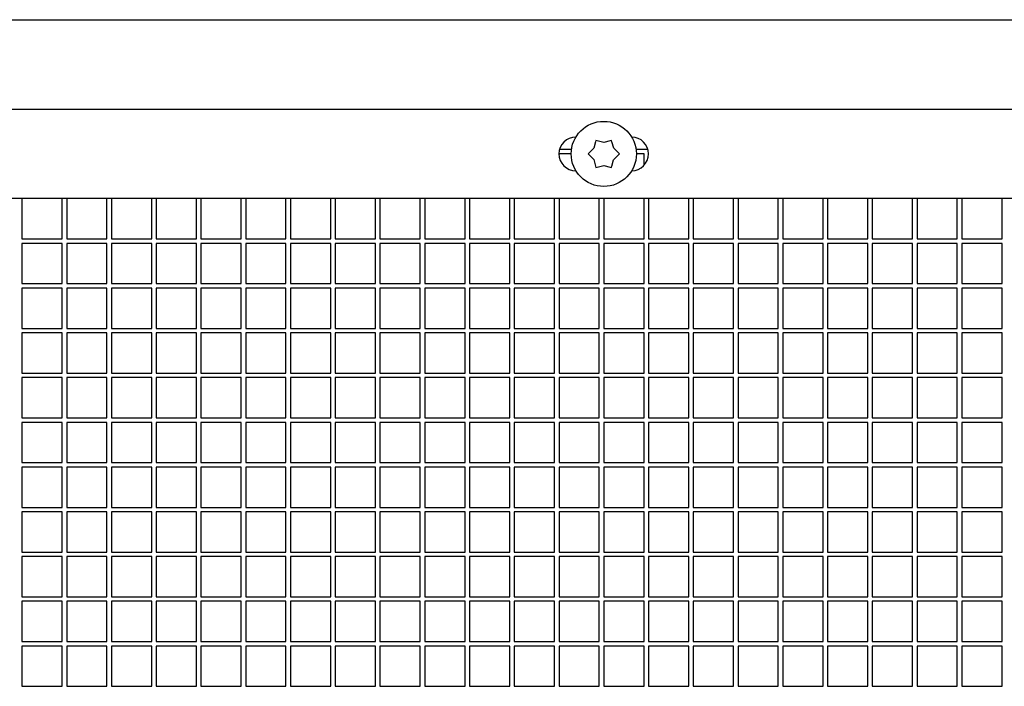
# Model space of a CAD drawing. Units: inches. Extents: x 5 to 301, y 5 to 193.
# Drawn here: x 282 to 286, y 122 to 124 of the extents above; entities that cross this region are included whole.
import ezdxf

# ---------------------------------------------------------------- set-up
doc = ezdxf.new("R2010")
doc.units = ezdxf.units.IN
doc.header["$MEASUREMENT"] = 0

msp = doc.modelspace()

# ---------------------------------------------------------------- linework, layer by layer
at = {"color": 7, "linetype": 'Continuous', "lineweight": 25, "ltscale": 18}
for p, q in [((273.3059, 124.0407), (295.8059, 124.0407)), ((273.3862, 123.7193), (295.7255, 123.7193)), ((284.4554, 123.6189), (284.4556, 123.6189)), ((284.6561, 123.6189), (284.6563, 123.6189)), ((284.44, 123.5747), (284.3973, 123.5747)), ((284.5203, 123.5793), (284.5033, 123.5623)), ((284.5264, 123.6023), (284.5203, 123.5793)), ((284.5277, 123.6073), (284.5264, 123.6023)), ((284.5327, 123.606), (284.5277, 123.6073)), ((284.556, 123.5997), (284.5327, 123.606)), ((284.579, 123.606), (284.556, 123.5997)), ((284.584, 123.6073), (284.579, 123.606)), ((284.5853, 123.6023), (284.584, 123.6073)), ((284.5915, 123.5791), (284.5853, 123.6023)), ((284.6084, 123.5622), (284.5915, 123.5791)), ((284.7144, 123.5747), (284.6717, 123.5747)), ((284.4389, 123.5586), (284.3952, 123.5586)), ((284.3952, 123.5586), (284.3952, 123.5566)), ((284.5033, 123.5623), (284.4996, 123.5586)), ((284.4996, 123.5586), (284.5033, 123.555)), ((284.5033, 123.555), (284.5202, 123.5381)), ((284.5202, 123.5381), (284.5264, 123.5149)), ((284.5853, 123.5149), (284.5914, 123.5379)), ((284.5914, 123.5379), (284.6084, 123.5549)), ((284.6121, 123.5586), (284.6084, 123.5622)), ((284.6084, 123.5549), (284.6121, 123.5586)), ((284.7005, 123.5586), (284.6729, 123.5586)), ((284.7005, 123.5177), (284.7005, 123.5586)), ((284.5264, 123.5149), (284.5277, 123.5099)), ((284.5277, 123.5099), (284.5327, 123.5112)), ((284.5327, 123.5112), (284.5557, 123.5175)), ((284.5557, 123.5175), (284.579, 123.5112)), ((284.579, 123.5112), (284.584, 123.5099)), ((284.584, 123.5099), (284.5853, 123.5149)), ((284.4556, 123.4983), (284.4554, 123.4983)), ((284.6563, 123.4983), (284.6561, 123.4983)), ((295.7255, 123.3979), (273.3862, 123.3979)), ((282.4666, 123.3979), (282.4666, 123.2532)), ((282.6112, 123.2532), (282.6112, 123.3979)), ((282.6273, 123.3979), (282.6273, 123.2532)), ((282.772, 123.2532), (282.772, 123.3979)), ((282.788, 123.3979), (282.788, 123.2532)), ((282.9327, 123.2532), (282.9327, 123.3979)), ((282.9487, 123.3979), (282.9487, 123.2532)), ((283.0934, 123.2532), (283.0934, 123.3979)), ((283.1095, 123.3979), (283.1095, 123.2532)), ((283.2541, 123.2532), (283.2541, 123.3979)), ((283.2702, 123.3979), (283.2702, 123.2532)), ((283.4148, 123.2532), (283.4148, 123.3979)), ((283.4309, 123.3979), (283.4309, 123.2532)), ((283.5755, 123.2532), (283.5755, 123.3979)), ((283.5916, 123.3979), (283.5916, 123.2532)), ((283.7362, 123.2532), (283.7362, 123.3979)), ((283.7523, 123.3979), (283.7523, 123.2532)), ((283.897, 123.2532), (283.897, 123.3979)), ((283.913, 123.3979), (283.913, 123.2532)), ((284.0577, 123.2532), (284.0577, 123.3979)), ((284.0737, 123.3979), (284.0737, 123.2532)), ((284.2184, 123.2532), (284.2184, 123.3979)), ((284.2345, 123.3979), (284.2345, 123.2532)), ((284.3791, 123.2532), (284.3791, 123.3979)), ((284.3952, 123.3979), (284.3952, 123.2532)), ((284.5398, 123.2532), (284.5398, 123.3979)), ((284.5559, 123.3979), (284.5559, 123.2532)), ((284.7005, 123.2532), (284.7005, 123.3979)), ((284.7166, 123.3979), (284.7166, 123.2532)), ((284.8612, 123.2532), (284.8612, 123.3979)), ((284.8773, 123.3979), (284.8773, 123.2532)), ((285.022, 123.2532), (285.022, 123.3979)), ((285.038, 123.3979), (285.038, 123.2532)), ((285.1827, 123.2532), (285.1827, 123.3979)), ((285.1987, 123.3979), (285.1987, 123.2532)), ((285.3434, 123.2532), (285.3434, 123.3979)), ((285.3595, 123.3979), (285.3595, 123.2532)), ((285.5041, 123.2532), (285.5041, 123.3979)), ((285.5202, 123.3979), (285.5202, 123.2532)), ((285.6648, 123.2532), (285.6648, 123.3979)), ((285.6809, 123.3979), (285.6809, 123.2532)), ((285.8255, 123.2532), (285.8255, 123.3979)), ((285.8416, 123.3979), (285.8416, 123.2532)), ((285.9862, 123.2532), (285.9862, 123.3979)), ((282.4666, 123.2532), (282.6112, 123.2532)), ((282.6112, 123.2372), (282.4666, 123.2372)), ((282.4666, 123.2372), (282.4666, 123.0925)), ((282.6112, 123.0925), (282.6112, 123.2372)), ((282.6273, 123.2532), (282.772, 123.2532)), ((282.772, 123.2372), (282.6273, 123.2372)), ((282.6273, 123.2372), (282.6273, 123.0925)), ((282.772, 123.0925), (282.772, 123.2372)), ((282.788, 123.2532), (282.9327, 123.2532)), ((282.9327, 123.2372), (282.788, 123.2372)), ((282.788, 123.2372), (282.788, 123.0925)), ((282.9327, 123.0925), (282.9327, 123.2372)), ((282.9487, 123.2532), (283.0934, 123.2532)), ((283.0934, 123.2372), (282.9487, 123.2372)), ((282.9487, 123.2372), (282.9487, 123.0925)), ((283.0934, 123.0925), (283.0934, 123.2372)), ((283.1095, 123.2532), (283.2541, 123.2532)), ((283.2541, 123.2372), (283.1095, 123.2372)), ((283.1095, 123.2372), (283.1095, 123.0925)), ((283.2541, 123.0925), (283.2541, 123.2372)), ((283.2702, 123.2532), (283.4148, 123.2532)), ((283.4148, 123.2372), (283.2702, 123.2372)), ((283.2702, 123.2372), (283.2702, 123.0925)), ((283.4148, 123.0925), (283.4148, 123.2372)), ((283.4309, 123.2532), (283.5755, 123.2532)), ((283.5755, 123.2372), (283.4309, 123.2372)), ((283.4309, 123.2372), (283.4309, 123.0925)), ((283.5755, 123.0925), (283.5755, 123.2372)), ((283.5916, 123.2532), (283.7362, 123.2532)), ((283.7362, 123.2372), (283.5916, 123.2372)), ((283.5916, 123.2372), (283.5916, 123.0925)), ((283.7362, 123.0925), (283.7362, 123.2372)), ((283.7523, 123.2532), (283.897, 123.2532)), ((283.897, 123.2372), (283.7523, 123.2372)), ((283.7523, 123.2372), (283.7523, 123.0925)), ((283.897, 123.0925), (283.897, 123.2372)), ((283.913, 123.2532), (284.0577, 123.2532)), ((284.0577, 123.2372), (283.913, 123.2372)), ((283.913, 123.2372), (283.913, 123.0925)), ((284.0577, 123.0925), (284.0577, 123.2372)), ((284.0737, 123.2532), (284.2184, 123.2532)), ((284.2184, 123.2372), (284.0737, 123.2372)), ((284.0737, 123.2372), (284.0737, 123.0925)), ((284.2184, 123.0925), (284.2184, 123.2372)), ((284.2345, 123.2532), (284.3791, 123.2532)), ((284.3791, 123.2372), (284.2345, 123.2372)), ((284.2345, 123.2372), (284.2345, 123.0925)), ((284.3791, 123.0925), (284.3791, 123.2372)), ((284.3952, 123.2532), (284.5398, 123.2532)), ((284.5398, 123.2372), (284.3952, 123.2372)), ((284.3952, 123.2372), (284.3952, 123.0925)), ((284.5398, 123.0925), (284.5398, 123.2372)), ((284.5559, 123.2532), (284.7005, 123.2532)), ((284.7005, 123.2372), (284.5559, 123.2372)), ((284.5559, 123.2372), (284.5559, 123.0925)), ((284.7005, 123.0925), (284.7005, 123.2372)), ((284.7166, 123.2532), (284.8612, 123.2532)), ((284.8612, 123.2372), (284.7166, 123.2372)), ((284.7166, 123.2372), (284.7166, 123.0925)), ((284.8612, 123.0925), (284.8612, 123.2372)), ((284.8773, 123.2532), (285.022, 123.2532)), ((285.022, 123.2372), (284.8773, 123.2372)), ((284.8773, 123.2372), (284.8773, 123.0925)), ((285.022, 123.0925), (285.022, 123.2372)), ((285.038, 123.2532), (285.1827, 123.2532)), ((285.1827, 123.2372), (285.038, 123.2372)), ((285.038, 123.2372), (285.038, 123.0925)), ((285.1827, 123.0925), (285.1827, 123.2372)), ((285.1987, 123.2532), (285.3434, 123.2532)), ((285.3434, 123.2372), (285.1987, 123.2372)), ((285.1987, 123.2372), (285.1987, 123.0925)), ((285.3434, 123.0925), (285.3434, 123.2372)), ((285.3595, 123.2532), (285.5041, 123.2532)), ((285.5041, 123.2372), (285.3595, 123.2372)), ((285.3595, 123.2372), (285.3595, 123.0925)), ((285.5041, 123.0925), (285.5041, 123.2372)), ((285.5202, 123.2532), (285.6648, 123.2532)), ((285.6648, 123.2372), (285.5202, 123.2372)), ((285.5202, 123.2372), (285.5202, 123.0925)), ((285.6648, 123.0925), (285.6648, 123.2372)), ((285.6809, 123.2532), (285.8255, 123.2532)), ((285.8255, 123.2372), (285.6809, 123.2372)), ((285.6809, 123.2372), (285.6809, 123.0925)), ((285.8255, 123.0925), (285.8255, 123.2372)), ((285.8416, 123.2532), (285.9862, 123.2532)), ((285.9862, 123.2372), (285.8416, 123.2372)), ((285.8416, 123.2372), (285.8416, 123.0925)), ((285.9862, 123.0925), (285.9862, 123.2372)), ((282.4666, 123.0925), (282.6112, 123.0925)), ((282.6273, 123.0925), (282.772, 123.0925)), ((282.788, 123.0925), (282.9327, 123.0925)), ((282.9487, 123.0925), (283.0934, 123.0925)), ((283.1095, 123.0925), (283.2541, 123.0925)), ((283.2702, 123.0925), (283.4148, 123.0925)), ((283.4309, 123.0925), (283.5755, 123.0925)), ((283.5916, 123.0925), (283.7362, 123.0925)), ((283.7523, 123.0925), (283.897, 123.0925)), ((283.913, 123.0925), (284.0577, 123.0925)), ((284.0737, 123.0925), (284.2184, 123.0925)), ((284.2345, 123.0925), (284.3791, 123.0925)), ((284.3952, 123.0925), (284.5398, 123.0925)), ((284.5559, 123.0925), (284.7005, 123.0925)), ((284.7166, 123.0925), (284.8612, 123.0925)), ((284.8773, 123.0925), (285.022, 123.0925)), ((285.038, 123.0925), (285.1827, 123.0925)), ((285.1987, 123.0925), (285.3434, 123.0925)), ((285.3595, 123.0925), (285.5041, 123.0925)), ((285.5202, 123.0925), (285.6648, 123.0925)), ((285.6809, 123.0925), (285.8255, 123.0925)), ((285.8416, 123.0925), (285.9862, 123.0925)), ((282.6112, 123.0765), (282.4666, 123.0765)), ((282.4666, 123.0765), (282.4666, 122.9318)), ((282.6112, 122.9318), (282.6112, 123.0765)), ((282.772, 123.0765), (282.6273, 123.0765)), ((282.6273, 123.0765), (282.6273, 122.9318)), ((282.772, 122.9318), (282.772, 123.0765)), ((282.9327, 123.0765), (282.788, 123.0765)), ((282.788, 123.0765), (282.788, 122.9318)), ((282.9327, 122.9318), (282.9327, 123.0765)), ((283.0934, 123.0765), (282.9487, 123.0765)), ((282.9487, 123.0765), (282.9487, 122.9318)), ((283.0934, 122.9318), (283.0934, 123.0765)), ((283.2541, 123.0765), (283.1095, 123.0765)), ((283.1095, 123.0765), (283.1095, 122.9318)), ((283.2541, 122.9318), (283.2541, 123.0765)), ((283.4148, 123.0765), (283.2702, 123.0765)), ((283.2702, 123.0765), (283.2702, 122.9318)), ((283.4148, 122.9318), (283.4148, 123.0765)), ((283.5755, 123.0765), (283.4309, 123.0765)), ((283.4309, 123.0765), (283.4309, 122.9318)), ((283.5755, 122.9318), (283.5755, 123.0765)), ((283.7362, 123.0765), (283.5916, 123.0765)), ((283.5916, 123.0765), (283.5916, 122.9318)), ((283.7362, 122.9318), (283.7362, 123.0765)), ((283.897, 123.0765), (283.7523, 123.0765)), ((283.7523, 123.0765), (283.7523, 122.9318)), ((283.897, 122.9318), (283.897, 123.0765)), ((284.0577, 123.0765), (283.913, 123.0765)), ((283.913, 123.0765), (283.913, 122.9318)), ((284.0577, 122.9318), (284.0577, 123.0765)), ((284.2184, 123.0765), (284.0737, 123.0765)), ((284.0737, 123.0765), (284.0737, 122.9318)), ((284.2184, 122.9318), (284.2184, 123.0765)), ((284.3791, 123.0765), (284.2345, 123.0765)), ((284.2345, 123.0765), (284.2345, 122.9318)), ((284.3791, 122.9318), (284.3791, 123.0765)), ((284.5398, 123.0765), (284.3952, 123.0765)), ((284.3952, 123.0765), (284.3952, 122.9318)), ((284.5398, 122.9318), (284.5398, 123.0765)), ((284.7005, 123.0765), (284.5559, 123.0765)), ((284.5559, 123.0765), (284.5559, 122.9318)), ((284.7005, 122.9318), (284.7005, 123.0765)), ((284.8612, 123.0765), (284.7166, 123.0765)), ((284.7166, 123.0765), (284.7166, 122.9318)), ((284.8612, 122.9318), (284.8612, 123.0765)), ((285.022, 123.0765), (284.8773, 123.0765)), ((284.8773, 123.0765), (284.8773, 122.9318)), ((285.022, 122.9318), (285.022, 123.0765)), ((285.1827, 123.0765), (285.038, 123.0765)), ((285.038, 123.0765), (285.038, 122.9318)), ((285.1827, 122.9318), (285.1827, 123.0765)), ((285.3434, 123.0765), (285.1987, 123.0765)), ((285.1987, 123.0765), (285.1987, 122.9318)), ((285.3434, 122.9318), (285.3434, 123.0765)), ((285.5041, 123.0765), (285.3595, 123.0765)), ((285.3595, 123.0765), (285.3595, 122.9318)), ((285.5041, 122.9318), (285.5041, 123.0765)), ((285.6648, 123.0765), (285.5202, 123.0765)), ((285.5202, 123.0765), (285.5202, 122.9318)), ((285.6648, 122.9318), (285.6648, 123.0765)), ((285.8255, 123.0765), (285.6809, 123.0765)), ((285.6809, 123.0765), (285.6809, 122.9318)), ((285.8255, 122.9318), (285.8255, 123.0765)), ((285.9862, 123.0765), (285.8416, 123.0765)), ((285.8416, 123.0765), (285.8416, 122.9318)), ((285.9862, 122.9318), (285.9862, 123.0765)), ((282.4666, 122.9318), (282.6112, 122.9318)), ((282.6112, 122.9157), (282.4666, 122.9157)), ((282.4666, 122.9157), (282.4666, 122.7711)), ((282.6112, 122.7711), (282.6112, 122.9157)), ((282.6273, 122.9318), (282.772, 122.9318)), ((282.772, 122.9157), (282.6273, 122.9157)), ((282.6273, 122.9157), (282.6273, 122.7711)), ((282.772, 122.7711), (282.772, 122.9157)), ((282.788, 122.9318), (282.9327, 122.9318)), ((282.9327, 122.9157), (282.788, 122.9157)), ((282.788, 122.9157), (282.788, 122.7711)), ((282.9327, 122.7711), (282.9327, 122.9157)), ((282.9487, 122.9318), (283.0934, 122.9318)), ((283.0934, 122.9157), (282.9487, 122.9157)), ((282.9487, 122.9157), (282.9487, 122.7711)), ((283.0934, 122.7711), (283.0934, 122.9157)), ((283.1095, 122.9318), (283.2541, 122.9318)), ((283.2541, 122.9157), (283.1095, 122.9157)), ((283.1095, 122.9157), (283.1095, 122.7711)), ((283.2541, 122.7711), (283.2541, 122.9157)), ((283.2702, 122.9318), (283.4148, 122.9318)), ((283.4148, 122.9157), (283.2702, 122.9157)), ((283.2702, 122.9157), (283.2702, 122.7711)), ((283.4148, 122.7711), (283.4148, 122.9157)), ((283.4309, 122.9318), (283.5755, 122.9318)), ((283.5755, 122.9157), (283.4309, 122.9157)), ((283.4309, 122.9157), (283.4309, 122.7711)), ((283.5755, 122.7711), (283.5755, 122.9157)), ((283.5916, 122.9318), (283.7362, 122.9318)), ((283.7362, 122.9157), (283.5916, 122.9157)), ((283.5916, 122.9157), (283.5916, 122.7711)), ((283.7362, 122.7711), (283.7362, 122.9157)), ((283.7523, 122.9318), (283.897, 122.9318)), ((283.897, 122.9157), (283.7523, 122.9157)), ((283.7523, 122.9157), (283.7523, 122.7711)), ((283.897, 122.7711), (283.897, 122.9157)), ((283.913, 122.9318), (284.0577, 122.9318)), ((284.0577, 122.9157), (283.913, 122.9157)), ((283.913, 122.9157), (283.913, 122.7711)), ((284.0577, 122.7711), (284.0577, 122.9157)), ((284.0737, 122.9318), (284.2184, 122.9318)), ((284.2184, 122.9157), (284.0737, 122.9157)), ((284.0737, 122.9157), (284.0737, 122.7711)), ((284.2184, 122.7711), (284.2184, 122.9157)), ((284.2345, 122.9318), (284.3791, 122.9318)), ((284.3791, 122.9157), (284.2345, 122.9157)), ((284.2345, 122.9157), (284.2345, 122.7711)), ((284.3791, 122.7711), (284.3791, 122.9157)), ((284.3952, 122.9318), (284.5398, 122.9318)), ((284.5398, 122.9157), (284.3952, 122.9157)), ((284.3952, 122.9157), (284.3952, 122.7711)), ((284.5398, 122.7711), (284.5398, 122.9157)), ((284.5559, 122.9318), (284.7005, 122.9318)), ((284.7005, 122.9157), (284.5559, 122.9157)), ((284.5559, 122.9157), (284.5559, 122.7711)), ((284.7005, 122.7711), (284.7005, 122.9157)), ((284.7166, 122.9318), (284.8612, 122.9318)), ((284.8612, 122.9157), (284.7166, 122.9157)), ((284.7166, 122.9157), (284.7166, 122.7711)), ((284.8612, 122.7711), (284.8612, 122.9157)), ((284.8773, 122.9318), (285.022, 122.9318)), ((285.022, 122.9157), (284.8773, 122.9157)), ((284.8773, 122.9157), (284.8773, 122.7711)), ((285.022, 122.7711), (285.022, 122.9157)), ((285.038, 122.9318), (285.1827, 122.9318)), ((285.1827, 122.9157), (285.038, 122.9157)), ((285.038, 122.9157), (285.038, 122.7711)), ((285.1827, 122.7711), (285.1827, 122.9157)), ((285.1987, 122.9318), (285.3434, 122.9318)), ((285.3434, 122.9157), (285.1987, 122.9157)), ((285.1987, 122.9157), (285.1987, 122.7711)), ((285.3434, 122.7711), (285.3434, 122.9157)), ((285.3595, 122.9318), (285.5041, 122.9318)), ((285.5041, 122.9157), (285.3595, 122.9157)), ((285.3595, 122.9157), (285.3595, 122.7711)), ((285.5041, 122.7711), (285.5041, 122.9157)), ((285.5202, 122.9318), (285.6648, 122.9318)), ((285.6648, 122.9157), (285.5202, 122.9157)), ((285.5202, 122.9157), (285.5202, 122.7711)), ((285.6648, 122.7711), (285.6648, 122.9157)), ((285.6809, 122.9318), (285.8255, 122.9318)), ((285.8255, 122.9157), (285.6809, 122.9157)), ((285.6809, 122.9157), (285.6809, 122.7711)), ((285.8255, 122.7711), (285.8255, 122.9157)), ((285.8416, 122.9318), (285.9862, 122.9318)), ((285.9862, 122.9157), (285.8416, 122.9157)), ((285.8416, 122.9157), (285.8416, 122.7711)), ((285.9862, 122.7711), (285.9862, 122.9157)), ((282.4666, 122.7711), (282.6112, 122.7711)), ((282.6273, 122.7711), (282.772, 122.7711)), ((282.788, 122.7711), (282.9327, 122.7711)), ((282.9487, 122.7711), (283.0934, 122.7711)), ((283.1095, 122.7711), (283.2541, 122.7711)), ((283.2702, 122.7711), (283.4148, 122.7711)), ((283.4309, 122.7711), (283.5755, 122.7711)), ((283.5916, 122.7711), (283.7362, 122.7711)), ((283.7523, 122.7711), (283.897, 122.7711)), ((283.913, 122.7711), (284.0577, 122.7711)), ((284.0737, 122.7711), (284.2184, 122.7711)), ((284.2345, 122.7711), (284.3791, 122.7711)), ((284.3952, 122.7711), (284.5398, 122.7711)), ((284.5559, 122.7711), (284.7005, 122.7711)), ((284.7166, 122.7711), (284.8612, 122.7711)), ((284.8773, 122.7711), (285.022, 122.7711)), ((285.038, 122.7711), (285.1827, 122.7711)), ((285.1987, 122.7711), (285.3434, 122.7711)), ((285.3595, 122.7711), (285.5041, 122.7711)), ((285.5202, 122.7711), (285.6648, 122.7711)), ((285.6809, 122.7711), (285.8255, 122.7711)), ((285.8416, 122.7711), (285.9862, 122.7711)), ((282.6112, 122.755), (282.4666, 122.755)), ((282.4666, 122.755), (282.4666, 122.6104)), ((282.6112, 122.6104), (282.6112, 122.755)), ((282.772, 122.755), (282.6273, 122.755)), ((282.6273, 122.755), (282.6273, 122.6104)), ((282.772, 122.6104), (282.772, 122.755)), ((282.9327, 122.755), (282.788, 122.755)), ((282.788, 122.755), (282.788, 122.6104)), ((282.9327, 122.6104), (282.9327, 122.755)), ((283.0934, 122.755), (282.9487, 122.755)), ((282.9487, 122.755), (282.9487, 122.6104)), ((283.0934, 122.6104), (283.0934, 122.755)), ((283.2541, 122.755), (283.1095, 122.755)), ((283.1095, 122.755), (283.1095, 122.6104)), ((283.2541, 122.6104), (283.2541, 122.755)), ((283.4148, 122.755), (283.2702, 122.755)), ((283.2702, 122.755), (283.2702, 122.6104)), ((283.4148, 122.6104), (283.4148, 122.755)), ((283.5755, 122.755), (283.4309, 122.755)), ((283.4309, 122.755), (283.4309, 122.6104)), ((283.5755, 122.6104), (283.5755, 122.755)), ((283.7362, 122.755), (283.5916, 122.755)), ((283.5916, 122.755), (283.5916, 122.6104)), ((283.7362, 122.6104), (283.7362, 122.755)), ((283.897, 122.755), (283.7523, 122.755)), ((283.7523, 122.755), (283.7523, 122.6104)), ((283.897, 122.6104), (283.897, 122.755)), ((284.0577, 122.755), (283.913, 122.755)), ((283.913, 122.755), (283.913, 122.6104)), ((284.0577, 122.6104), (284.0577, 122.755)), ((284.2184, 122.755), (284.0737, 122.755)), ((284.0737, 122.755), (284.0737, 122.6104)), ((284.2184, 122.6104), (284.2184, 122.755)), ((284.3791, 122.755), (284.2345, 122.755)), ((284.2345, 122.755), (284.2345, 122.6104)), ((284.3791, 122.6104), (284.3791, 122.755)), ((284.5398, 122.755), (284.3952, 122.755)), ((284.3952, 122.755), (284.3952, 122.6104)), ((284.5398, 122.6104), (284.5398, 122.755)), ((284.7005, 122.755), (284.5559, 122.755)), ((284.5559, 122.755), (284.5559, 122.6104)), ((284.7005, 122.6104), (284.7005, 122.755)), ((284.8612, 122.755), (284.7166, 122.755)), ((284.7166, 122.755), (284.7166, 122.6104)), ((284.8612, 122.6104), (284.8612, 122.755)), ((285.022, 122.755), (284.8773, 122.755)), ((284.8773, 122.755), (284.8773, 122.6104)), ((285.022, 122.6104), (285.022, 122.755)), ((285.1827, 122.755), (285.038, 122.755)), ((285.038, 122.755), (285.038, 122.6104)), ((285.1827, 122.6104), (285.1827, 122.755)), ((285.3434, 122.755), (285.1987, 122.755)), ((285.1987, 122.755), (285.1987, 122.6104)), ((285.3434, 122.6104), (285.3434, 122.755)), ((285.5041, 122.755), (285.3595, 122.755)), ((285.3595, 122.755), (285.3595, 122.6104)), ((285.5041, 122.6104), (285.5041, 122.755)), ((285.6648, 122.755), (285.5202, 122.755)), ((285.5202, 122.755), (285.5202, 122.6104)), ((285.6648, 122.6104), (285.6648, 122.755)), ((285.8255, 122.755), (285.6809, 122.755)), ((285.6809, 122.755), (285.6809, 122.6104)), ((285.8255, 122.6104), (285.8255, 122.755)), ((285.9862, 122.755), (285.8416, 122.755)), ((285.8416, 122.755), (285.8416, 122.6104)), ((285.9862, 122.6104), (285.9862, 122.755)), ((282.4666, 122.6104), (282.6112, 122.6104)), ((282.6112, 122.5943), (282.4666, 122.5943)), ((282.4666, 122.5943), (282.4666, 122.4497)), ((282.6112, 122.4497), (282.6112, 122.5943)), ((282.6273, 122.6104), (282.772, 122.6104)), ((282.772, 122.5943), (282.6273, 122.5943)), ((282.6273, 122.5943), (282.6273, 122.4497)), ((282.772, 122.4497), (282.772, 122.5943)), ((282.788, 122.6104), (282.9327, 122.6104)), ((282.9327, 122.5943), (282.788, 122.5943)), ((282.788, 122.5943), (282.788, 122.4497)), ((282.9327, 122.4497), (282.9327, 122.5943)), ((282.9487, 122.6104), (283.0934, 122.6104)), ((283.0934, 122.5943), (282.9487, 122.5943)), ((282.9487, 122.5943), (282.9487, 122.4497)), ((283.0934, 122.4497), (283.0934, 122.5943)), ((283.1095, 122.6104), (283.2541, 122.6104)), ((283.2541, 122.5943), (283.1095, 122.5943)), ((283.1095, 122.5943), (283.1095, 122.4497)), ((283.2541, 122.4497), (283.2541, 122.5943)), ((283.2702, 122.6104), (283.4148, 122.6104)), ((283.4148, 122.5943), (283.2702, 122.5943)), ((283.2702, 122.5943), (283.2702, 122.4497)), ((283.4148, 122.4497), (283.4148, 122.5943)), ((283.4309, 122.6104), (283.5755, 122.6104)), ((283.5755, 122.5943), (283.4309, 122.5943)), ((283.4309, 122.5943), (283.4309, 122.4497)), ((283.5755, 122.4497), (283.5755, 122.5943)), ((283.5916, 122.6104), (283.7362, 122.6104)), ((283.7362, 122.5943), (283.5916, 122.5943)), ((283.5916, 122.5943), (283.5916, 122.4497)), ((283.7362, 122.4497), (283.7362, 122.5943)), ((283.7523, 122.6104), (283.897, 122.6104)), ((283.897, 122.5943), (283.7523, 122.5943)), ((283.7523, 122.5943), (283.7523, 122.4497)), ((283.897, 122.4497), (283.897, 122.5943)), ((283.913, 122.6104), (284.0577, 122.6104)), ((284.0577, 122.5943), (283.913, 122.5943)), ((283.913, 122.5943), (283.913, 122.4497)), ((284.0577, 122.4497), (284.0577, 122.5943)), ((284.0737, 122.6104), (284.2184, 122.6104)), ((284.2184, 122.5943), (284.0737, 122.5943)), ((284.0737, 122.5943), (284.0737, 122.4497)), ((284.2184, 122.4497), (284.2184, 122.5943)), ((284.2345, 122.6104), (284.3791, 122.6104)), ((284.3791, 122.5943), (284.2345, 122.5943)), ((284.2345, 122.5943), (284.2345, 122.4497)), ((284.3791, 122.4497), (284.3791, 122.5943)), ((284.3952, 122.6104), (284.5398, 122.6104)), ((284.5398, 122.5943), (284.3952, 122.5943)), ((284.3952, 122.5943), (284.3952, 122.4497)), ((284.5398, 122.4497), (284.5398, 122.5943)), ((284.5559, 122.6104), (284.7005, 122.6104)), ((284.7005, 122.5943), (284.5559, 122.5943)), ((284.5559, 122.5943), (284.5559, 122.4497)), ((284.7005, 122.4497), (284.7005, 122.5943)), ((284.7166, 122.6104), (284.8612, 122.6104)), ((284.8612, 122.5943), (284.7166, 122.5943)), ((284.7166, 122.5943), (284.7166, 122.4497)), ((284.8612, 122.4497), (284.8612, 122.5943)), ((284.8773, 122.6104), (285.022, 122.6104)), ((285.022, 122.5943), (284.8773, 122.5943)), ((284.8773, 122.5943), (284.8773, 122.4497)), ((285.022, 122.4497), (285.022, 122.5943)), ((285.038, 122.6104), (285.1827, 122.6104)), ((285.1827, 122.5943), (285.038, 122.5943)), ((285.038, 122.5943), (285.038, 122.4497)), ((285.1827, 122.4497), (285.1827, 122.5943)), ((285.1987, 122.6104), (285.3434, 122.6104)), ((285.3434, 122.5943), (285.1987, 122.5943)), ((285.1987, 122.5943), (285.1987, 122.4497)), ((285.3434, 122.4497), (285.3434, 122.5943)), ((285.3595, 122.6104), (285.5041, 122.6104)), ((285.5041, 122.5943), (285.3595, 122.5943)), ((285.3595, 122.5943), (285.3595, 122.4497)), ((285.5041, 122.4497), (285.5041, 122.5943)), ((285.5202, 122.6104), (285.6648, 122.6104)), ((285.6648, 122.5943), (285.5202, 122.5943)), ((285.5202, 122.5943), (285.5202, 122.4497)), ((285.6648, 122.4497), (285.6648, 122.5943)), ((285.6809, 122.6104), (285.8255, 122.6104)), ((285.8255, 122.5943), (285.6809, 122.5943)), ((285.6809, 122.5943), (285.6809, 122.4497)), ((285.8255, 122.4497), (285.8255, 122.5943)), ((285.8416, 122.6104), (285.9862, 122.6104)), ((285.9862, 122.5943), (285.8416, 122.5943)), ((285.8416, 122.5943), (285.8416, 122.4497)), ((285.9862, 122.4497), (285.9862, 122.5943)), ((282.4666, 122.4497), (282.6112, 122.4497)), ((282.6273, 122.4497), (282.772, 122.4497)), ((282.788, 122.4497), (282.9327, 122.4497)), ((282.9487, 122.4497), (283.0934, 122.4497)), ((283.1095, 122.4497), (283.2541, 122.4497)), ((283.2702, 122.4497), (283.4148, 122.4497)), ((283.4309, 122.4497), (283.5755, 122.4497)), ((283.5916, 122.4497), (283.7362, 122.4497)), ((283.7523, 122.4497), (283.897, 122.4497)), ((283.913, 122.4497), (284.0577, 122.4497)), ((284.0737, 122.4497), (284.2184, 122.4497)), ((284.2345, 122.4497), (284.3791, 122.4497)), ((284.3952, 122.4497), (284.5398, 122.4497)), ((284.5559, 122.4497), (284.7005, 122.4497)), ((284.7166, 122.4497), (284.8612, 122.4497)), ((284.8773, 122.4497), (285.022, 122.4497)), ((285.038, 122.4497), (285.1827, 122.4497)), ((285.1987, 122.4497), (285.3434, 122.4497)), ((285.3595, 122.4497), (285.5041, 122.4497)), ((285.5202, 122.4497), (285.6648, 122.4497)), ((285.6809, 122.4497), (285.8255, 122.4497)), ((285.8416, 122.4497), (285.9862, 122.4497)), ((282.6112, 122.4336), (282.4666, 122.4336)), ((282.4666, 122.4336), (282.4666, 122.289)), ((282.6112, 122.289), (282.6112, 122.4336)), ((282.772, 122.4336), (282.6273, 122.4336)), ((282.6273, 122.4336), (282.6273, 122.289)), ((282.772, 122.289), (282.772, 122.4336)), ((282.9327, 122.4336), (282.788, 122.4336)), ((282.788, 122.4336), (282.788, 122.289)), ((282.9327, 122.289), (282.9327, 122.4336)), ((283.0934, 122.4336), (282.9487, 122.4336)), ((282.9487, 122.4336), (282.9487, 122.289)), ((283.0934, 122.289), (283.0934, 122.4336)), ((283.2541, 122.4336), (283.1095, 122.4336)), ((283.1095, 122.4336), (283.1095, 122.289)), ((283.2541, 122.289), (283.2541, 122.4336)), ((283.4148, 122.4336), (283.2702, 122.4336)), ((283.2702, 122.4336), (283.2702, 122.289)), ((283.4148, 122.289), (283.4148, 122.4336)), ((283.5755, 122.4336), (283.4309, 122.4336)), ((283.4309, 122.4336), (283.4309, 122.289)), ((283.5755, 122.289), (283.5755, 122.4336)), ((283.7362, 122.4336), (283.5916, 122.4336)), ((283.5916, 122.4336), (283.5916, 122.289)), ((283.7362, 122.289), (283.7362, 122.4336)), ((283.897, 122.4336), (283.7523, 122.4336)), ((283.7523, 122.4336), (283.7523, 122.289)), ((283.897, 122.289), (283.897, 122.4336)), ((284.0577, 122.4336), (283.913, 122.4336)), ((283.913, 122.4336), (283.913, 122.289)), ((284.0577, 122.289), (284.0577, 122.4336)), ((284.2184, 122.4336), (284.0737, 122.4336)), ((284.0737, 122.4336), (284.0737, 122.289)), ((284.2184, 122.289), (284.2184, 122.4336)), ((284.3791, 122.4336), (284.2345, 122.4336)), ((284.2345, 122.4336), (284.2345, 122.289)), ((284.3791, 122.289), (284.3791, 122.4336)), ((284.5398, 122.4336), (284.3952, 122.4336)), ((284.3952, 122.4336), (284.3952, 122.289)), ((284.5398, 122.289), (284.5398, 122.4336)), ((284.7005, 122.4336), (284.5559, 122.4336)), ((284.5559, 122.4336), (284.5559, 122.289)), ((284.7005, 122.289), (284.7005, 122.4336)), ((284.8612, 122.4336), (284.7166, 122.4336)), ((284.7166, 122.4336), (284.7166, 122.289)), ((284.8612, 122.289), (284.8612, 122.4336)), ((285.022, 122.4336), (284.8773, 122.4336)), ((284.8773, 122.4336), (284.8773, 122.289)), ((285.022, 122.289), (285.022, 122.4336)), ((285.1827, 122.4336), (285.038, 122.4336)), ((285.038, 122.4336), (285.038, 122.289)), ((285.1827, 122.289), (285.1827, 122.4336)), ((285.3434, 122.4336), (285.1987, 122.4336)), ((285.1987, 122.4336), (285.1987, 122.289)), ((285.3434, 122.289), (285.3434, 122.4336)), ((285.5041, 122.4336), (285.3595, 122.4336)), ((285.3595, 122.4336), (285.3595, 122.289)), ((285.5041, 122.289), (285.5041, 122.4336)), ((285.6648, 122.4336), (285.5202, 122.4336)), ((285.5202, 122.4336), (285.5202, 122.289)), ((285.6648, 122.289), (285.6648, 122.4336)), ((285.8255, 122.4336), (285.6809, 122.4336)), ((285.6809, 122.4336), (285.6809, 122.289)), ((285.8255, 122.289), (285.8255, 122.4336)), ((285.9862, 122.4336), (285.8416, 122.4336)), ((285.8416, 122.4336), (285.8416, 122.289)), ((285.9862, 122.289), (285.9862, 122.4336)), ((282.4666, 122.289), (282.6112, 122.289)), ((282.6112, 122.2729), (282.4666, 122.2729)), ((282.4666, 122.2729), (282.4666, 122.1282)), ((282.6112, 122.1282), (282.6112, 122.2729)), ((282.6273, 122.289), (282.772, 122.289)), ((282.772, 122.2729), (282.6273, 122.2729)), ((282.6273, 122.2729), (282.6273, 122.1282)), ((282.772, 122.1282), (282.772, 122.2729)), ((282.788, 122.289), (282.9327, 122.289)), ((282.9327, 122.2729), (282.788, 122.2729)), ((282.788, 122.2729), (282.788, 122.1282)), ((282.9327, 122.1282), (282.9327, 122.2729)), ((282.9487, 122.289), (283.0934, 122.289)), ((283.0934, 122.2729), (282.9487, 122.2729)), ((282.9487, 122.2729), (282.9487, 122.1282)), ((283.0934, 122.1282), (283.0934, 122.2729)), ((283.1095, 122.289), (283.2541, 122.289)), ((283.2541, 122.2729), (283.1095, 122.2729)), ((283.1095, 122.2729), (283.1095, 122.1282)), ((283.2541, 122.1282), (283.2541, 122.2729)), ((283.2702, 122.289), (283.4148, 122.289)), ((283.4148, 122.2729), (283.2702, 122.2729)), ((283.2702, 122.2729), (283.2702, 122.1282)), ((283.4148, 122.1282), (283.4148, 122.2729)), ((283.4309, 122.289), (283.5755, 122.289)), ((283.5755, 122.2729), (283.4309, 122.2729)), ((283.4309, 122.2729), (283.4309, 122.1282)), ((283.5755, 122.1282), (283.5755, 122.2729)), ((283.5916, 122.289), (283.7362, 122.289)), ((283.7362, 122.2729), (283.5916, 122.2729)), ((283.5916, 122.2729), (283.5916, 122.1282)), ((283.7362, 122.1282), (283.7362, 122.2729)), ((283.7523, 122.289), (283.897, 122.289)), ((283.897, 122.2729), (283.7523, 122.2729)), ((283.7523, 122.2729), (283.7523, 122.1282)), ((283.897, 122.1282), (283.897, 122.2729)), ((283.913, 122.289), (284.0577, 122.289)), ((284.0577, 122.2729), (283.913, 122.2729)), ((283.913, 122.2729), (283.913, 122.1282)), ((284.0577, 122.1282), (284.0577, 122.2729)), ((284.0737, 122.289), (284.2184, 122.289)), ((284.2184, 122.2729), (284.0737, 122.2729)), ((284.0737, 122.2729), (284.0737, 122.1282)), ((284.2184, 122.1282), (284.2184, 122.2729)), ((284.2345, 122.289), (284.3791, 122.289)), ((284.3791, 122.2729), (284.2345, 122.2729)), ((284.2345, 122.2729), (284.2345, 122.1282)), ((284.3791, 122.1282), (284.3791, 122.2729)), ((284.3952, 122.289), (284.5398, 122.289)), ((284.5398, 122.2729), (284.3952, 122.2729)), ((284.3952, 122.2729), (284.3952, 122.1282)), ((284.5398, 122.1282), (284.5398, 122.2729)), ((284.5559, 122.289), (284.7005, 122.289)), ((284.7005, 122.2729), (284.5559, 122.2729)), ((284.5559, 122.2729), (284.5559, 122.1282)), ((284.7005, 122.1282), (284.7005, 122.2729)), ((284.7166, 122.289), (284.8612, 122.289)), ((284.8612, 122.2729), (284.7166, 122.2729)), ((284.7166, 122.2729), (284.7166, 122.1282)), ((284.8612, 122.1282), (284.8612, 122.2729)), ((284.8773, 122.289), (285.022, 122.289)), ((285.022, 122.2729), (284.8773, 122.2729)), ((284.8773, 122.2729), (284.8773, 122.1282)), ((285.022, 122.1282), (285.022, 122.2729)), ((285.038, 122.289), (285.1827, 122.289)), ((285.1827, 122.2729), (285.038, 122.2729)), ((285.038, 122.2729), (285.038, 122.1282)), ((285.1827, 122.1282), (285.1827, 122.2729)), ((285.1987, 122.289), (285.3434, 122.289)), ((285.3434, 122.2729), (285.1987, 122.2729)), ((285.1987, 122.2729), (285.1987, 122.1282)), ((285.3434, 122.1282), (285.3434, 122.2729)), ((285.3595, 122.289), (285.5041, 122.289)), ((285.5041, 122.2729), (285.3595, 122.2729)), ((285.3595, 122.2729), (285.3595, 122.1282)), ((285.5041, 122.1282), (285.5041, 122.2729)), ((285.5202, 122.289), (285.6648, 122.289)), ((285.6648, 122.2729), (285.5202, 122.2729)), ((285.5202, 122.2729), (285.5202, 122.1282)), ((285.6648, 122.1282), (285.6648, 122.2729)), ((285.6809, 122.289), (285.8255, 122.289)), ((285.8255, 122.2729), (285.6809, 122.2729)), ((285.6809, 122.2729), (285.6809, 122.1282)), ((285.8255, 122.1282), (285.8255, 122.2729)), ((285.8416, 122.289), (285.9862, 122.289)), ((285.9862, 122.2729), (285.8416, 122.2729)), ((285.8416, 122.2729), (285.8416, 122.1282)), ((285.9862, 122.1282), (285.9862, 122.2729)), ((282.4666, 122.1282), (282.6112, 122.1282)), ((282.6273, 122.1282), (282.772, 122.1282)), ((282.788, 122.1282), (282.9327, 122.1282)), ((282.9487, 122.1282), (283.0934, 122.1282)), ((283.1095, 122.1282), (283.2541, 122.1282)), ((283.2702, 122.1282), (283.4148, 122.1282)), ((283.4309, 122.1282), (283.5755, 122.1282)), ((283.5916, 122.1282), (283.7362, 122.1282)), ((283.7523, 122.1282), (283.897, 122.1282)), ((283.913, 122.1282), (284.0577, 122.1282)), ((284.0737, 122.1282), (284.2184, 122.1282)), ((284.2345, 122.1282), (284.3791, 122.1282)), ((284.3952, 122.1282), (284.5398, 122.1282)), ((284.5559, 122.1282), (284.7005, 122.1282)), ((284.7166, 122.1282), (284.8612, 122.1282)), ((284.8773, 122.1282), (285.022, 122.1282)), ((285.038, 122.1282), (285.1827, 122.1282)), ((285.1987, 122.1282), (285.3434, 122.1282)), ((285.3595, 122.1282), (285.5041, 122.1282)), ((285.5202, 122.1282), (285.6648, 122.1282)), ((285.6809, 122.1282), (285.8255, 122.1282)), ((285.8416, 122.1282), (285.9862, 122.1282)), ((282.6112, 122.1122), (282.4666, 122.1122)), ((282.4666, 122.1122), (282.4666, 121.9675)), ((282.6112, 121.9675), (282.6112, 122.1122)), ((282.772, 122.1122), (282.6273, 122.1122)), ((282.6273, 122.1122), (282.6273, 121.9675)), ((282.772, 121.9675), (282.772, 122.1122)), ((282.9327, 122.1122), (282.788, 122.1122)), ((282.788, 122.1122), (282.788, 121.9675)), ((282.9327, 121.9675), (282.9327, 122.1122)), ((283.0934, 122.1122), (282.9487, 122.1122)), ((282.9487, 122.1122), (282.9487, 121.9675)), ((283.0934, 121.9675), (283.0934, 122.1122)), ((283.2541, 122.1122), (283.1095, 122.1122)), ((283.1095, 122.1122), (283.1095, 121.9675)), ((283.2541, 121.9675), (283.2541, 122.1122)), ((283.4148, 122.1122), (283.2702, 122.1122)), ((283.2702, 122.1122), (283.2702, 121.9675)), ((283.4148, 121.9675), (283.4148, 122.1122)), ((283.5755, 122.1122), (283.4309, 122.1122)), ((283.4309, 122.1122), (283.4309, 121.9675)), ((283.5755, 121.9675), (283.5755, 122.1122)), ((283.7362, 122.1122), (283.5916, 122.1122)), ((283.5916, 122.1122), (283.5916, 121.9675)), ((283.7362, 121.9675), (283.7362, 122.1122)), ((283.897, 122.1122), (283.7523, 122.1122)), ((283.7523, 122.1122), (283.7523, 121.9675)), ((283.897, 121.9675), (283.897, 122.1122)), ((284.0577, 122.1122), (283.913, 122.1122)), ((283.913, 122.1122), (283.913, 121.9675)), ((284.0577, 121.9675), (284.0577, 122.1122)), ((284.2184, 122.1122), (284.0737, 122.1122)), ((284.0737, 122.1122), (284.0737, 121.9675)), ((284.2184, 121.9675), (284.2184, 122.1122)), ((284.3791, 122.1122), (284.2345, 122.1122)), ((284.2345, 122.1122), (284.2345, 121.9675)), ((284.3791, 121.9675), (284.3791, 122.1122)), ((284.5398, 122.1122), (284.3952, 122.1122)), ((284.3952, 122.1122), (284.3952, 121.9675)), ((284.5398, 121.9675), (284.5398, 122.1122)), ((284.7005, 122.1122), (284.5559, 122.1122)), ((284.5559, 122.1122), (284.5559, 121.9675)), ((284.7005, 121.9675), (284.7005, 122.1122)), ((284.8612, 122.1122), (284.7166, 122.1122)), ((284.7166, 122.1122), (284.7166, 121.9675)), ((284.8612, 121.9675), (284.8612, 122.1122)), ((285.022, 122.1122), (284.8773, 122.1122)), ((284.8773, 122.1122), (284.8773, 121.9675)), ((285.022, 121.9675), (285.022, 122.1122)), ((285.1827, 122.1122), (285.038, 122.1122)), ((285.038, 122.1122), (285.038, 121.9675)), ((285.1827, 121.9675), (285.1827, 122.1122)), ((285.3434, 122.1122), (285.1987, 122.1122)), ((285.1987, 122.1122), (285.1987, 121.9675)), ((285.3434, 121.9675), (285.3434, 122.1122)), ((285.5041, 122.1122), (285.3595, 122.1122)), ((285.3595, 122.1122), (285.3595, 121.9675)), ((285.5041, 121.9675), (285.5041, 122.1122)), ((285.6648, 122.1122), (285.5202, 122.1122)), ((285.5202, 122.1122), (285.5202, 121.9675)), ((285.6648, 121.9675), (285.6648, 122.1122)), ((285.8255, 122.1122), (285.6809, 122.1122)), ((285.6809, 122.1122), (285.6809, 121.9675)), ((285.8255, 121.9675), (285.8255, 122.1122)), ((285.9862, 122.1122), (285.8416, 122.1122)), ((285.8416, 122.1122), (285.8416, 121.9675)), ((285.9862, 121.9675), (285.9862, 122.1122)), ((282.4666, 121.9675), (282.6112, 121.9675)), ((282.6112, 121.9515), (282.4666, 121.9515)), ((282.4666, 121.9515), (282.4666, 121.8068)), ((282.6112, 121.8068), (282.6112, 121.9515)), ((282.6273, 121.9675), (282.772, 121.9675)), ((282.772, 121.9515), (282.6273, 121.9515)), ((282.6273, 121.9515), (282.6273, 121.8068)), ((282.772, 121.8068), (282.772, 121.9515)), ((282.788, 121.9675), (282.9327, 121.9675)), ((282.9327, 121.9515), (282.788, 121.9515)), ((282.788, 121.9515), (282.788, 121.8068)), ((282.9327, 121.8068), (282.9327, 121.9515)), ((282.9487, 121.9675), (283.0934, 121.9675)), ((283.0934, 121.9515), (282.9487, 121.9515)), ((282.9487, 121.9515), (282.9487, 121.8068)), ((283.0934, 121.8068), (283.0934, 121.9515)), ((283.1095, 121.9675), (283.2541, 121.9675)), ((283.2541, 121.9515), (283.1095, 121.9515)), ((283.1095, 121.9515), (283.1095, 121.8068)), ((283.2541, 121.8068), (283.2541, 121.9515)), ((283.2702, 121.9675), (283.4148, 121.9675)), ((283.4148, 121.9515), (283.2702, 121.9515)), ((283.2702, 121.9515), (283.2702, 121.8068)), ((283.4148, 121.8068), (283.4148, 121.9515)), ((283.4309, 121.9675), (283.5755, 121.9675)), ((283.5755, 121.9515), (283.4309, 121.9515)), ((283.4309, 121.9515), (283.4309, 121.8068)), ((283.5755, 121.8068), (283.5755, 121.9515)), ((283.5916, 121.9675), (283.7362, 121.9675)), ((283.7362, 121.9515), (283.5916, 121.9515)), ((283.5916, 121.9515), (283.5916, 121.8068)), ((283.7362, 121.8068), (283.7362, 121.9515)), ((283.7523, 121.9675), (283.897, 121.9675)), ((283.897, 121.9515), (283.7523, 121.9515)), ((283.7523, 121.9515), (283.7523, 121.8068)), ((283.897, 121.8068), (283.897, 121.9515)), ((283.913, 121.9675), (284.0577, 121.9675)), ((284.0577, 121.9515), (283.913, 121.9515)), ((283.913, 121.9515), (283.913, 121.8068)), ((284.0577, 121.8068), (284.0577, 121.9515)), ((284.0737, 121.9675), (284.2184, 121.9675)), ((284.2184, 121.9515), (284.0737, 121.9515)), ((284.0737, 121.9515), (284.0737, 121.8068)), ((284.2184, 121.8068), (284.2184, 121.9515)), ((284.2345, 121.9675), (284.3791, 121.9675)), ((284.3791, 121.9515), (284.2345, 121.9515)), ((284.2345, 121.9515), (284.2345, 121.8068)), ((284.3791, 121.8068), (284.3791, 121.9515)), ((284.3952, 121.9675), (284.5398, 121.9675)), ((284.5398, 121.9515), (284.3952, 121.9515)), ((284.3952, 121.9515), (284.3952, 121.8068)), ((284.5398, 121.8068), (284.5398, 121.9515)), ((284.5559, 121.9675), (284.7005, 121.9675)), ((284.7005, 121.9515), (284.5559, 121.9515)), ((284.5559, 121.9515), (284.5559, 121.8068)), ((284.7005, 121.8068), (284.7005, 121.9515)), ((284.7166, 121.9675), (284.8612, 121.9675)), ((284.8612, 121.9515), (284.7166, 121.9515)), ((284.7166, 121.9515), (284.7166, 121.8068)), ((284.8612, 121.8068), (284.8612, 121.9515)), ((284.8773, 121.9675), (285.022, 121.9675)), ((285.022, 121.9515), (284.8773, 121.9515)), ((284.8773, 121.9515), (284.8773, 121.8068)), ((285.022, 121.8068), (285.022, 121.9515)), ((285.038, 121.9675), (285.1827, 121.9675)), ((285.1827, 121.9515), (285.038, 121.9515)), ((285.038, 121.9515), (285.038, 121.8068)), ((285.1827, 121.8068), (285.1827, 121.9515)), ((285.1987, 121.9675), (285.3434, 121.9675)), ((285.3434, 121.9515), (285.1987, 121.9515)), ((285.1987, 121.9515), (285.1987, 121.8068)), ((285.3434, 121.8068), (285.3434, 121.9515)), ((285.3595, 121.9675), (285.5041, 121.9675)), ((285.5041, 121.9515), (285.3595, 121.9515)), ((285.3595, 121.9515), (285.3595, 121.8068)), ((285.5041, 121.8068), (285.5041, 121.9515)), ((285.5202, 121.9675), (285.6648, 121.9675)), ((285.6648, 121.9515), (285.5202, 121.9515)), ((285.5202, 121.9515), (285.5202, 121.8068)), ((285.6648, 121.8068), (285.6648, 121.9515)), ((285.6809, 121.9675), (285.8255, 121.9675)), ((285.8255, 121.9515), (285.6809, 121.9515)), ((285.6809, 121.9515), (285.6809, 121.8068)), ((285.8255, 121.8068), (285.8255, 121.9515)), ((285.8416, 121.9675), (285.9862, 121.9675)), ((285.9862, 121.9515), (285.8416, 121.9515)), ((285.8416, 121.9515), (285.8416, 121.8068)), ((285.9862, 121.8068), (285.9862, 121.9515)), ((282.4666, 121.8068), (282.6112, 121.8068)), ((282.6273, 121.8068), (282.772, 121.8068)), ((282.788, 121.8068), (282.9327, 121.8068)), ((282.9487, 121.8068), (283.0934, 121.8068)), ((283.1095, 121.8068), (283.2541, 121.8068)), ((283.2702, 121.8068), (283.4148, 121.8068)), ((283.4309, 121.8068), (283.5755, 121.8068)), ((283.5916, 121.8068), (283.7362, 121.8068)), ((283.7523, 121.8068), (283.897, 121.8068)), ((283.913, 121.8068), (284.0577, 121.8068)), ((284.0737, 121.8068), (284.2184, 121.8068)), ((284.2345, 121.8068), (284.3791, 121.8068)), ((284.3952, 121.8068), (284.5398, 121.8068)), ((284.5559, 121.8068), (284.7005, 121.8068)), ((284.7166, 121.8068), (284.8612, 121.8068)), ((284.8773, 121.8068), (285.022, 121.8068)), ((285.038, 121.8068), (285.1827, 121.8068)), ((285.1987, 121.8068), (285.3434, 121.8068)), ((285.3595, 121.8068), (285.5041, 121.8068)), ((285.5202, 121.8068), (285.6648, 121.8068)), ((285.6809, 121.8068), (285.8255, 121.8068)), ((285.8416, 121.8068), (285.9862, 121.8068)), ((282.6112, 121.7907), (282.4666, 121.7907)), ((282.4666, 121.7907), (282.4666, 121.6461)), ((282.6112, 121.6461), (282.6112, 121.7907)), ((282.772, 121.7907), (282.6273, 121.7907)), ((282.6273, 121.7907), (282.6273, 121.6461)), ((282.772, 121.6461), (282.772, 121.7907)), ((282.9327, 121.7907), (282.788, 121.7907)), ((282.788, 121.7907), (282.788, 121.6461)), ((282.9327, 121.6461), (282.9327, 121.7907)), ((283.0934, 121.7907), (282.9487, 121.7907)), ((282.9487, 121.7907), (282.9487, 121.6461)), ((283.0934, 121.6461), (283.0934, 121.7907)), ((283.2541, 121.7907), (283.1095, 121.7907)), ((283.1095, 121.7907), (283.1095, 121.6461)), ((283.2541, 121.6461), (283.2541, 121.7907)), ((283.4148, 121.7907), (283.2702, 121.7907)), ((283.2702, 121.7907), (283.2702, 121.6461)), ((283.4148, 121.6461), (283.4148, 121.7907)), ((283.5755, 121.7907), (283.4309, 121.7907)), ((283.4309, 121.7907), (283.4309, 121.6461)), ((283.5755, 121.6461), (283.5755, 121.7907)), ((283.7362, 121.7907), (283.5916, 121.7907)), ((283.5916, 121.7907), (283.5916, 121.6461)), ((283.7362, 121.6461), (283.7362, 121.7907)), ((283.897, 121.7907), (283.7523, 121.7907)), ((283.7523, 121.7907), (283.7523, 121.6461)), ((283.897, 121.6461), (283.897, 121.7907)), ((284.0577, 121.7907), (283.913, 121.7907)), ((283.913, 121.7907), (283.913, 121.6461)), ((284.0577, 121.6461), (284.0577, 121.7907)), ((284.2184, 121.7907), (284.0737, 121.7907)), ((284.0737, 121.7907), (284.0737, 121.6461)), ((284.2184, 121.6461), (284.2184, 121.7907)), ((284.3791, 121.7907), (284.2345, 121.7907)), ((284.2345, 121.7907), (284.2345, 121.6461)), ((284.3791, 121.6461), (284.3791, 121.7907)), ((284.5398, 121.7907), (284.3952, 121.7907)), ((284.3952, 121.7907), (284.3952, 121.6461)), ((284.5398, 121.6461), (284.5398, 121.7907)), ((284.7005, 121.7907), (284.5559, 121.7907)), ((284.5559, 121.7907), (284.5559, 121.6461)), ((284.7005, 121.6461), (284.7005, 121.7907)), ((284.8612, 121.7907), (284.7166, 121.7907)), ((284.7166, 121.7907), (284.7166, 121.6461)), ((284.8612, 121.6461), (284.8612, 121.7907)), ((285.022, 121.7907), (284.8773, 121.7907)), ((284.8773, 121.7907), (284.8773, 121.6461)), ((285.022, 121.6461), (285.022, 121.7907)), ((285.1827, 121.7907), (285.038, 121.7907)), ((285.038, 121.7907), (285.038, 121.6461)), ((285.1827, 121.6461), (285.1827, 121.7907)), ((285.3434, 121.7907), (285.1987, 121.7907)), ((285.1987, 121.7907), (285.1987, 121.6461)), ((285.3434, 121.6461), (285.3434, 121.7907)), ((285.5041, 121.7907), (285.3595, 121.7907)), ((285.3595, 121.7907), (285.3595, 121.6461)), ((285.5041, 121.6461), (285.5041, 121.7907)), ((285.6648, 121.7907), (285.5202, 121.7907)), ((285.5202, 121.7907), (285.5202, 121.6461)), ((285.6648, 121.6461), (285.6648, 121.7907)), ((285.8255, 121.7907), (285.6809, 121.7907)), ((285.6809, 121.7907), (285.6809, 121.6461)), ((285.8255, 121.6461), (285.8255, 121.7907)), ((285.9862, 121.7907), (285.8416, 121.7907)), ((285.8416, 121.7907), (285.8416, 121.6461)), ((285.9862, 121.6461), (285.9862, 121.7907)), ((282.4666, 121.6461), (282.6112, 121.6461)), ((282.6273, 121.6461), (282.772, 121.6461)), ((282.788, 121.6461), (282.9327, 121.6461)), ((282.9487, 121.6461), (283.0934, 121.6461)), ((283.1095, 121.6461), (283.2541, 121.6461)), ((283.2702, 121.6461), (283.4148, 121.6461)), ((283.4309, 121.6461), (283.5755, 121.6461)), ((283.5916, 121.6461), (283.7362, 121.6461)), ((283.7523, 121.6461), (283.897, 121.6461)), ((283.913, 121.6461), (284.0577, 121.6461)), ((284.0737, 121.6461), (284.2184, 121.6461)), ((284.2345, 121.6461), (284.3791, 121.6461)), ((284.3952, 121.6461), (284.5398, 121.6461)), ((284.5559, 121.6461), (284.7005, 121.6461)), ((284.7166, 121.6461), (284.8612, 121.6461)), ((284.8773, 121.6461), (285.022, 121.6461)), ((285.038, 121.6461), (285.1827, 121.6461)), ((285.1987, 121.6461), (285.3434, 121.6461)), ((285.3595, 121.6461), (285.5041, 121.6461)), ((285.5202, 121.6461), (285.6648, 121.6461)), ((285.6809, 121.6461), (285.8255, 121.6461)), ((285.8416, 121.6461), (285.9862, 121.6461))]:
    msp.add_line(p, q, dxfattribs=at)
at = {"color": 7, "linetype": 'Continuous', "lineweight": 25, "ltscale": 324}
msp.add_circle((284.5559, 123.5586), 0.117, dxfattribs=at)
for centre, start, end in [((284.4554, 123.5586), 90, 270), ((284.6563, 123.5586), 270, 90)]:
    msp.add_arc(centre, 0.0603, start, end, dxfattribs=at)

doc.saveas('drawing.dxf')
